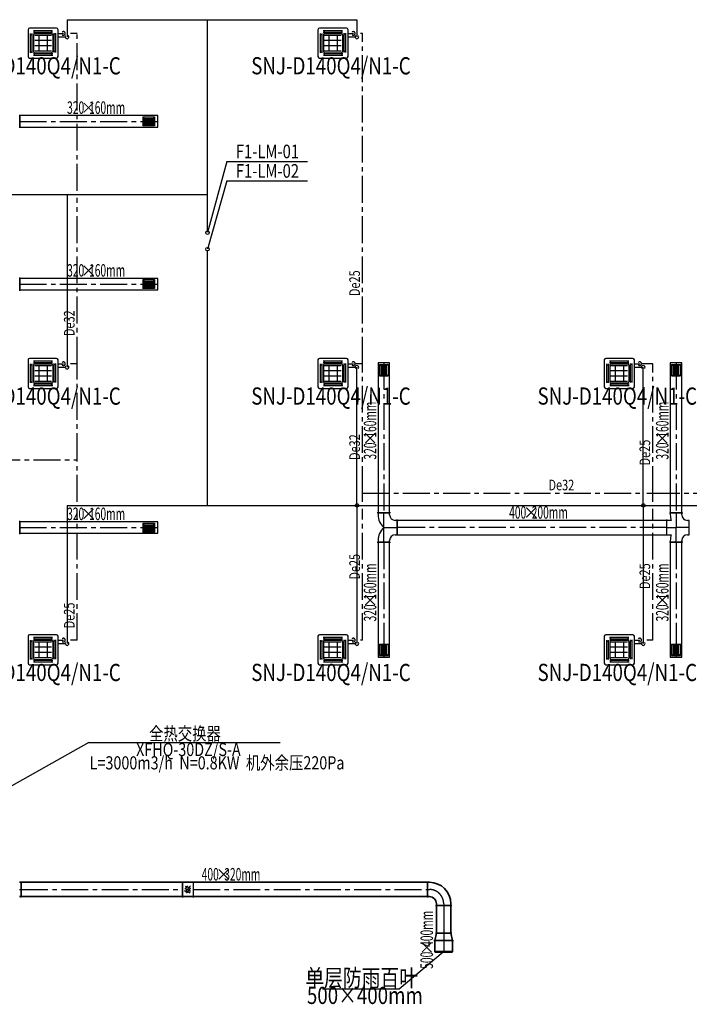
# Model space of a CAD drawing. Extents: x -678528 to 170635, y -369947 to 336531.
# Drawn here: x -607643 to -588935, y -105859 to -78325 of the extents above; entities that cross this region are included whole.
import ezdxf
from ezdxf.enums import TextEntityAlignment as Align

# ---------------------------------------------------------------- set-up
doc = ezdxf.new("R2010")
doc.units = 0
doc.header["$LTSCALE"] = 1000
doc.header["$MEASUREMENT"] = 0
doc.linetypes.add('CENTER2', pattern=[1.125, 0.75, -0.125, 0.125, -0.125])
for name, color, linetype in [('4', 4, 'Continuous'), ('ACS_PFG_BZ', 3, 'Continuous'), ('DUCT-回风风口', 7, 'Continuous'), ('DUCT-排风中心线', 5, 'CENTER2'), ('DUCT-排风标注', 3, 'Continuous'), ('DUCT-排风法兰', 2, 'Continuous'), ('DUCT-排风管端线', 2, 'Continuous'), ('DUCT-排风阀门', 7, 'Continuous'), ('DUCT-送风中心线', 5, 'CENTER2'), ('DUCT-送风标注', 3, 'Continuous'), ('DUCT-送风法兰', 2, 'Continuous'), ('DUCT-送风管端线', 2, 'Continuous'), ('TEXT-空冷凝水', 7, 'Continuous'), ('VRV-EQUIP', 7, 'Continuous'), ('VRV-VPIPE', 1, 'Continuous'), ('VRV-配件', 1, 'Continuous')]:
    doc.layers.add(name, color=color, linetype=linetype)
for name, color, linetype, lineweight in [('DUCT-排风管', 6, 'Continuous', 35), ('DUCT-送风管', 4, 'Continuous', 30), ('PIPE-空冷凝水', 150, 'CENTER2', 30), ('VRV-PIPE', 1, 'Continuous', 30)]:
    doc.layers.add(name, color=color, linetype=linetype, lineweight=lineweight)
doc.styles.add('_HZTXT', font='txt.shx', dxfattribs={"width": 0.8, "bigfont": 'hztxt.shx'})
doc.styles.add('_THVAC_PIPEDN', font='SIMPLEX', dxfattribs={"width": 0.8, "height": 3.5, "bigfont": 'HZTXT'})
doc.styles.get("Standard").update_dxf_attribs({"font": 'gbenor.shx', "bigfont": 'gbcbig.shx'})

# ---------------------------------------------------------------- blocks, each defined once
blk = doc.blocks.new('$VRV_美的$00000060')
for p, q in [((-415, 371), (-415, -371)), ((371, 415), (-371, 415)), ((-269, 349), (260, 349)), ((-269, 305), (260, 305)), ((-243, 349), (-243, 305)), ((234, 349), (234, 305)), ((300, 274), (300, -256)), ((344, 274), (344, -256)), ((415, 267), (415, 371)), ((-344, -265), (-344, 265)), ((-344, 238), (-300, 238)), ((-300, -265), (-300, 265)), ((-265, 230), (-265, -230)), ((-230, 265), (230, 265)), ((-230, 218), (230, 218)), ((-230, 77), (230, 77)), ((-117, 218), (-117, -218)), ((117, 218), (117, -218)), ((265, 230), (265, -230)), ((344, 247), (300, 247)), ((415, 170), (415, 267)), ((415, -371), (415, 170)), ((-344, -238), (-300, -238)), ((-230, -64), (230, -64)), ((-230, -218), (230, -218)), ((-230, -265), (230, -265)), ((344, -230), (300, -230)), ((-371, -415), (371, -415)), ((269, -296), (-260, -296)), ((269, -340), (-260, -340)), ((-234, -340), (-234, -296)), ((243, -340), (243, -296))]:
    blk.add_line(p, q)
for centre, radius, start, end in [((-371, 371), 44.2, 90, 180), ((371, 371), 44.2, 0, 90), ((-230, 230), 35.3, 90, 180), ((230, 230), 35.3, 0, 90), ((-230, -230), 35.3, 180, 270), ((230, -230), 35.3, 270, 0), ((-371, -371), 44.2, 180, 270), ((371, -371), 44.2, 270, 0)]:
    blk.add_arc(centre, radius, start, end)
blk = doc.blocks.new('$风口$00000110')
for p, q in [((-285, 135), (285, 135)), ((-285, 135), (-285, -135)), ((-285, 135), (-225, 75)), ((-225, 25), (225, 25)), ((-175, 30), (-175, 75)), ((-175, -20), (-175, 20)), ((-125, 30), (-125, 75)), ((-125, -20), (-125, 20)), ((-75, 30), (-75, 75)), ((-75, -20), (-75, 20)), ((-25, 30), (-25, 75)), ((-25, -20), (-25, 20)), ((25, 30), (25, 75)), ((25, -20), (25, 20)), ((75, 30), (75, 75)), ((75, -20), (75, 20)), ((125, 30), (125, 75)), ((125, -20), (125, 20)), ((175, 30), (175, 75)), ((175, -20), (175, 20)), ((285, 135), (225, 75)), ((285, 135), (285, -135)), ((-285, -135), (-225, -75)), ((285, -135), (-285, -135)), ((-225, -25), (225, -25)), ((-175, -75), (-175, -30)), ((-125, -75), (-125, -30)), ((-75, -75), (-75, -30)), ((-25, -75), (-25, -30)), ((25, -75), (25, -30)), ((75, -75), (75, -30)), ((125, -75), (125, -30)), ((175, -75), (175, -30)), ((285, -135), (225, -75))]:
    blk.add_line(p, q)
at = {"lineweight": 40}
for p, q in [((-225, 75), (225, 75)), ((-225, 75), (-225, -75)), ((225, 75), (225, -75)), ((-225, -75), (225, -75))]:
    blk.add_line(p, q, dxfattribs=at)

msp = doc.modelspace()

# ---------------------------------------------------------------- linework, layer by layer
at = {"layer": '4', "color": 3, "const_width": 60, "elevation": 0}
msp.add_lwpolyline([(-596046.4, -104393.4), (-595546.4, -104393.4)], dxfattribs=at)
at = {"layer": 'ACS_PFG_BZ', "color": 3}
for p, q in [((-601851.7, -82291, -29.3), (-602397.3, -84280.8)), ((-601851.7, -82291, -29.3), (-599599.8, -82291, -29.3)), ((-601851.7, -82834.9, -29.3), (-602397.3, -84741.8)), ((-601851.7, -82834.9, -29.3), (-599599.8, -82834.9, -29.3)), ((-597042.6, -105422.2), (-595814.2, -104393.4)), ((-599185.3, -105422.2), (-597042.6, -105422.2))]:
    msp.add_line(p, q, dxfattribs=at)
at = {"layer": 'ACS_PFG_BZ', "color": 4}
for q in [(-608162.1, -99920.9), (-600370.6, -98542.5)]:
    msp.add_line((-605709.5, -98542.5), q, dxfattribs=at)
at = {"layer": 'DUCT-排风中心线'}
for p, q in [((-607653.3, -102647.9), (-607603.3, -102647.9)), ((-607603.1, -102647.9), (-603097, -102647.9)), ((-602796.6, -102647.9), (-596246.6, -102647.9)), ((-596246.4, -102647.9), (-596196.4, -102647.9)), ((-595796.4, -103047.9), (-595796.4, -103097.9)), ((-595796.4, -103098.1), (-595796.4, -103870.5)), ((-595796.4, -103870.7), (-595796.4, -104070.7)), ((-595796.4, -104070.9), (-595796.4, -104393.3))]:
    msp.add_line(p, q, dxfattribs=at)
msp.add_arc((-596196.4, -103047.9), 400, 0, 90, dxfattribs=at)
at = {"layer": 'DUCT-排风法兰'}
for p, q in [((-607603.2, -102872.9), (-607603.2, -102422.9)), ((-603096.9, -102422.9), (-603096.9, -102872.9)), ((-602796.7, -102422.9), (-602796.7, -102872.9)), ((-596246.5, -102422.9), (-596246.5, -102872.9)), ((-596021.4, -103098), (-595571.4, -103098)), ((-596071.4, -104070.8), (-595521.4, -104070.8)), ((-595571.4, -103870.6), (-596021.4, -103870.6))]:
    msp.add_line(p, q, dxfattribs=at)
at = {"layer": 'DUCT-排风管'}
for p, q in [((-607603.3, -102447.9), (-607653.3, -102447.9)), ((-603097, -102447.9), (-607603.1, -102447.9)), ((-603096.8, -102447.9), (-602796.8, -102447.9)), ((-596246.6, -102447.9), (-602796.6, -102447.9)), ((-596246.4, -102447.9), (-596196.4, -102447.9)), ((-607653.3, -102847.9), (-607603.3, -102847.9)), ((-607603.1, -102847.9), (-603097, -102847.9)), ((-602796.8, -102847.9), (-603096.8, -102847.9)), ((-602796.6, -102847.9), (-596246.6, -102847.9)), ((-596196.4, -102847.9), (-596246.4, -102847.9)), ((-595996.4, -103097.9), (-595996.4, -103047.9)), ((-595996.4, -103098.1), (-595996.4, -103870.5)), ((-595596.4, -103047.9), (-595596.4, -103097.9)), ((-595596.4, -103870.5), (-595596.4, -103098.1)), ((-595996.4, -103870.7), (-596046.4, -104070.7)), ((-596046.4, -104070.9), (-596046.4, -104393.3)), ((-595596.4, -103870.7), (-595546.4, -104070.7)), ((-595546.4, -104393.3), (-595546.4, -104070.9)), ((-596046.4, -104393.3), (-595546.4, -104393.3))]:
    msp.add_line(p, q, dxfattribs=at)
for radius in [600, 200]:
    msp.add_arc((-596196.4, -103047.9), radius, 0, 90, dxfattribs=at)
at = {"layer": 'DUCT-排风管端线'}
for p, q in [((-607603.3, -102847.9), (-607603.3, -102447.9)), ((-607603.1, -102447.9), (-607603.1, -102847.9)), ((-603097, -102847.9), (-603097, -102447.9)), ((-603096.8, -102447.9), (-603096.8, -102847.9)), ((-602796.8, -102447.9), (-602796.8, -102847.9)), ((-602796.6, -102447.9), (-602796.6, -102847.9)), ((-596246.6, -102847.9), (-596246.6, -102447.9)), ((-596246.4, -102447.9), (-596246.4, -102847.9)), ((-595596.4, -103097.9), (-595996.4, -103097.9)), ((-595596.4, -103098.1), (-595996.4, -103098.1)), ((-596046.4, -104070.7), (-595546.4, -104070.7)), ((-595546.4, -104070.9), (-596046.4, -104070.9)), ((-595996.4, -103870.5), (-595596.4, -103870.5)), ((-595596.4, -103870.7), (-595996.4, -103870.7))]:
    msp.add_line(p, q, dxfattribs=at)
at = {"layer": 'DUCT-排风阀门'}
for p, q in [((-602889.2, -102746.3), (-603039.2, -102688.6)), ((-603021.8, -102717.5), (-602874.9, -102547.9)), ((-603021.8, -102637.5), (-602944.2, -102547.9)), ((-602871.8, -102685), (-603021.8, -102627.3)), ((-602859.6, -102620.3), (-603009.6, -102562.6)), ((-602978.8, -102747.9), (-602871.8, -102624.3)), ((-602909.5, -102747.9), (-602871.8, -102704.3))]:
    msp.add_line(p, q, dxfattribs=at)
at = {"layer": 'DUCT-送风中心线'}
for p, q in [((-607643.1, -81168.9), (-603780.3, -81168.9)), ((-607643.1, -85720.2), (-603780.3, -85720.2)), ((-597469.4, -87920.9), (-597469.4, -92118.2)), ((-589305, -87920.9), (-589305, -92118.2)), ((-597469.4, -92528.4), (-597469.4, -92118.4)), ((-589305, -92118.4), (-589305, -92168.4)), ((-589305, -92168.4), (-589305, -92528.4)), ((-607643.1, -92528.4), (-603780.3, -92528.4)), ((-597469.4, -92938.4), (-597469.4, -92528.4)), ((-597469.4, -92528.4), (-597099.4, -92528.4)), ((-589565.2, -92528.4), (-597099.2, -92528.4)), ((-589565, -92528.4), (-589515, -92528.4)), ((-589515, -92528.4), (-589305, -92528.4)), ((-588985, -92528.4), (-589305, -92528.4)), ((-589305, -92888.4), (-589305, -92528.4)), ((-588935, -92528.4), (-588985, -92528.4)), ((-597469.4, -92938.6), (-597469.4, -96154)), ((-589305, -92938.4), (-589305, -92888.4)), ((-589305, -92938.6), (-589305, -96154))]:
    msp.add_line(p, q, dxfattribs=at)
at = {"layer": 'DUCT-送风法兰'}
for p, q in [((-607643.2, -81353.9), (-607643.2, -80983.9)), ((-607643.2, -85905.2), (-607643.2, -85535.2)), ((-597284.4, -92118.3), (-597654.4, -92118.3)), ((-589490, -92118.3), (-589120, -92118.3)), ((-607643.2, -92713.4), (-607643.2, -92343.4)), ((-597099.3, -92753.4), (-597099.3, -92303.4)), ((-589565.1, -92753.4), (-589565.1, -92303.4)), ((-597654.4, -92938.5), (-597284.4, -92938.5)), ((-589120, -92938.5), (-589490, -92938.5))]:
    msp.add_line(p, q, dxfattribs=at)
at = {"layer": 'DUCT-送风管'}
for p, q in [((-603780.3, -81008.9), (-607643.1, -81008.9)), ((-603780.3, -81328.9), (-603780.3, -81008.9)), ((-607643.1, -81328.9), (-603780.3, -81328.9)), ((-603780.3, -85560.2), (-607643.1, -85560.2)), ((-603780.3, -85880.2), (-603780.3, -85560.2)), ((-607643.1, -85880.2), (-603780.3, -85880.2)), ((-597629.4, -87920.9), (-597629.4, -92118.2)), ((-597309.4, -87920.9), (-597629.4, -87920.9)), ((-597309.4, -92118.2), (-597309.4, -87920.9)), ((-589465, -87920.9), (-589465, -92118.2)), ((-589145, -87920.9), (-589465, -87920.9)), ((-589145, -92118.2), (-589145, -87920.9)), ((-597629.4, -92118.4), (-597629.4, -92168.4)), ((-597309.4, -92168.4), (-597309.4, -92118.4)), ((-589465, -92118.4), (-589465, -92168.4)), ((-589145, -92168.4), (-589145, -92118.4)), ((-603780.3, -92368.4), (-607643.1, -92368.4)), ((-603780.3, -92688.4), (-603780.3, -92368.4)), ((-597099.4, -92328.4), (-597149.4, -92328.4)), ((-589565.2, -92328.4), (-597099.2, -92328.4)), ((-589515, -92328.4), (-589565, -92328.4)), ((-589437.6, -92328.4), (-589515, -92328.4)), ((-588935, -92328.4), (-588985, -92328.4)), ((-607643.1, -92688.4), (-603780.3, -92688.4)), ((-597149.4, -92728.4), (-597099.4, -92728.4)), ((-597099.2, -92728.4), (-589565.2, -92728.4)), ((-589565, -92728.4), (-589515, -92728.4)), ((-589515, -92728.4), (-589437.6, -92728.4)), ((-588985, -92728.4), (-588935, -92728.4)), ((-597629.4, -92888.4), (-597629.4, -92938.4)), ((-597629.4, -92938.6), (-597629.4, -96154)), ((-597309.4, -92938.4), (-597309.4, -92888.4)), ((-597309.4, -96154), (-597309.4, -92938.6)), ((-589465, -92888.4), (-589465, -92938.4)), ((-589465, -92938.6), (-589465, -96154)), ((-589145, -92938.4), (-589145, -92888.4)), ((-589145, -96154), (-589145, -92938.6)), ((-597629.4, -96154), (-597309.4, -96154)), ((-589465, -96154), (-589145, -96154))]:
    msp.add_line(p, q, dxfattribs=at)
for centre, radius, start, end in [((-597149.4, -92168.4), 480, 180, 228.59038), ((-597149.4, -92168.4), 160, 180, 270), ((-588985, -92168.4), 480, 180, 199.47122), ((-588985, -92168.4), 160, 180, 270), ((-597149.4, -92888.4), 480, 131.40962, 180), ((-597149.4, -92888.4), 160, 90, 180), ((-588985, -92888.4), 480, 160.52878, 180), ((-588985, -92888.4), 160, 90, 180)]:
    msp.add_arc(centre, radius, start, end, dxfattribs=at)
at = {"layer": 'DUCT-送风管端线'}
for p, q in [((-607643.1, -81008.9), (-607643.1, -81328.9)), ((-607643.1, -85560.2), (-607643.1, -85880.2)), ((-597629.4, -92118.2), (-597309.4, -92118.2)), ((-597309.4, -92118.4), (-597629.4, -92118.4)), ((-589465, -92118.2), (-589145, -92118.2)), ((-589145, -92118.4), (-589465, -92118.4)), ((-607643.1, -92368.4), (-607643.1, -92688.4)), ((-597099.4, -92728.4), (-597099.4, -92328.4)), ((-597099.2, -92328.4), (-597099.2, -92728.4)), ((-589565.2, -92728.4), (-589565.2, -92328.4)), ((-589565, -92728.4), (-589565, -92328.4)), ((-588935, -92728.4), (-588935, -92328.4)), ((-597629.4, -92938.4), (-597309.4, -92938.4)), ((-597309.4, -92938.6), (-597629.4, -92938.6)), ((-589465, -92938.4), (-589145, -92938.4)), ((-589145, -92938.6), (-589465, -92938.6))]:
    msp.add_line(p, q, dxfattribs=at)
at = {"layer": 'PIPE-空冷凝水', "linetype": 'CENTER2'}
for p, q in [((-606570.2, -78709.7), (-606420.2, -78709.7)), ((-606033.4, -78709.7), (-606220.2, -78709.7)), ((-606033.4, -83110.3), (-606033.4, -78709.7)), ((-598470.2, -78709.7), (-598320.2, -78709.7)), ((-598061, -78709.7), (-598120.2, -78709.7)), ((-598061, -87945.6), (-598061, -78709.7)), ((-606033.4, -87945.6), (-606033.4, -83310.3)), ((-606570.2, -87945.6), (-606420.2, -87945.6)), ((-606033.4, -87945.6), (-606220.2, -87945.6)), ((-606033.4, -90637.7), (-606033.4, -87945.6)), ((-598470.2, -87945.6), (-598320.2, -87945.6)), ((-598061, -87945.6), (-598270.2, -87945.6)), ((-598061, -91562.7), (-598061, -87945.6)), ((-590470.2, -87945.6), (-590320.2, -87945.6)), ((-589952, -87945.6), (-590270.2, -87945.6)), ((-589952, -87947.4), (-589952, -87945.6)), ((-589952, -91562.7), (-589952, -87947.4)), ((-614005.8, -90637.7), (-606033.4, -90637.7)), ((-606033.4, -91807.4), (-606033.4, -90637.7)), ((-598061, -91562.7), (-590320.2, -91562.7)), ((-598061, -91807.4), (-598061, -91562.7)), ((-590120.2, -91562.7), (-589952, -91562.7)), ((-589952, -91562.7), (-586989.6, -91562.7)), ((-589952, -91807.4), (-589952, -91562.7)), ((-606033.4, -95674.1), (-606033.4, -92007.4)), ((-598061, -95674.1), (-598061, -92007.4)), ((-589952, -95674.1), (-589952, -92007.4)), ((-606570.2, -95674.1), (-606420.2, -95674.1)), ((-606033.4, -95674.1), (-606220.2, -95674.1)), ((-598470.2, -95674.1), (-598320.2, -95674.1)), ((-598061, -95674.1), (-598120.2, -95674.1)), ((-590470.2, -95674.1), (-590320.2, -95674.1)), ((-589952, -95674.1), (-590120.2, -95674.1))]:
    msp.add_line(p, q, dxfattribs=at)
for centre in [(-606420.2, -78709.7), (-598320.2, -78709.7), (-606420.2, -87945.6), (-598320.2, -87945.6), (-590320.2, -87945.6), (-606420.2, -95674.1), (-598320.2, -95674.1), (-590320.2, -95674.1)]:
    msp.add_arc(centre, 50, 225, 135, dxfattribs=at)
at = {"layer": 'VRV-PIPE', "linetype": 'Continuous'}
for p, q in [((-606320.2, -78325.4), (-606320.2, -78807.9)), ((-606320.2, -78325.4), (-602397.3, -78325.4)), ((-602397.3, -83210.3), (-602397.3, -78325.4)), ((-602397.3, -78325.4), (-598220.3, -78325.4)), ((-598220.2, -78325.4), (-598220.2, -78807.9)), ((-606570.2, -78807.9), (-606370.2, -78807.9)), ((-598470.2, -78807.9), (-598270.2, -78807.9)), ((-620595, -83210.3), (-606320.2, -83210.3)), ((-606320.2, -83210.3), (-606320.2, -88043.7)), ((-606320.1, -83210.3), (-602397.3, -83210.3)), ((-602397.3, -84230.8), (-602397.3, -83210.3)), ((-602397.3, -91907.4), (-602397.3, -84791.8)), ((-606570.2, -88043.7), (-606370.2, -88043.7)), ((-598470.2, -88043.7), (-598270.2, -88043.7)), ((-598220.2, -91907.3), (-598220.2, -88043.7)), ((-590470.2, -88043.7), (-590270.2, -88043.7)), ((-590220.2, -91907.3), (-590220.2, -88043.7)), ((-606320.2, -91907.4), (-602397.3, -91907.4)), ((-606320.2, -91907.4), (-606320.2, -95772.3)), ((-602397.3, -91907.4), (-598220.1, -91907.4)), ((-598220.2, -91907.4), (-598220.2, -95772.3)), ((-598220.1, -91907.4), (-590220.2, -91907.4)), ((-590220.2, -91907.4), (-590220.2, -95772.3)), ((-590220.2, -91907.4), (-582220.2, -91907.4)), ((-606570.2, -95772.3), (-606370.2, -95772.3)), ((-598470.2, -95772.3), (-598270.2, -95772.3)), ((-590470.2, -95772.3), (-590270.2, -95772.3))]:
    msp.add_line(p, q, dxfattribs=at)
for centre in [(-598220.1, -91907.4), (-590220.2, -91907.4)]:
    msp.add_circle(centre, 50, dxfattribs=at)
at = {"layer": 'VRV-VPIPE', "linetype": 'Continuous'}
for centre in [(-602397.3, -84280.8), (-602397.3, -84741.8)]:
    msp.add_circle(centre, 50, dxfattribs=at)
for centre, start, end in [((-606320.2, -78807.9), 135, 45), ((-598220.2, -78807.9), 135, 45), ((-606320.2, -88043.7), 135, 45), ((-598220.2, -88043.7), 315, 225), ((-590220.2, -88043.7), 315, 225), ((-606320.2, -95772.3), 135, 45), ((-598220.2, -95772.3), 135, 45), ((-590220.2, -95772.3), 135, 45)]:
    msp.add_arc(centre, 50, start, end, dxfattribs=at)
at = {"layer": 'VRV-配件', "color": 3, "elevation": 3000}
for points in [[(-598220.3, -78325.4), (-598220.2, -78325.3), (-598220.2, -78325.4)], [(-606320.1, -83210.3), (-606320.2, -83210.2), (-606320.2, -83210.3)], [(-598220.1, -91907.4), (-598220.2, -91907.4), (-598220.2, -91907.3)], [(-598220.1, -91907.4), (-598220.2, -91907.3), (-598220.2, -91907.4)], [(-590220.3, -91907.4), (-590220.2, -91907.3), (-590220.2, -91907.4)], [(-590220.3, -91907.4), (-590220.2, -91907.4), (-590220.2, -91907.3)]]:
    msp.add_lwpolyline(points, close=True, dxfattribs=at)

# ---------------------------------------------------------------- block references
at = {"layer": 'DUCT-回风风口', "color": 3, "xscale": 0.5614035087719298, "yscale": 0.9259259259259259}
for p in [(-604038.9, -81168.9, 2600), (-604038.9, -85720.2, 2600), (-604038.9, -92528.4, 2600)]:
    msp.add_blockref('$风口$00000110', p, dxfattribs=at)
at = {"layer": 'DUCT-回风风口', "color": 3, "xscale": 0.5614035087719298, "yscale": 0.9259259259259259, "rotation": 90}
for p in [(-597469.4, -88126.9, 2600), (-589305, -88126.9, 2600), (-597469.4, -95944.4, 2600), (-589305, -95944.4, 2600)]:
    msp.add_blockref('$风口$00000110', p, dxfattribs=at)
at = {"layer": 'VRV-EQUIP', "color": 3, "xscale": 1.012048192771058, "yscale": 1.012048192771058, "zscale": 1.304347826030246}
for p in [(-606990.2, -78979.9, 2500), (-598890.2, -78979.9, 2500), (-606990.2, -88215.8, 2500), (-598890.2, -88215.8, 2500), (-590890.2, -88215.8, 2500), (-606990.2, -95944.4, 2500), (-598890.2, -95944.4, 2500), (-590890.2, -95944.4, 2500)]:
    msp.add_blockref('$VRV_美的$00000060', p, dxfattribs=at)

# ---------------------------------------------------------------- texts
at = {"layer": 'ACS_PFG_BZ', "color": 3, "style": '_HZTXT', "width": 0.8}
for s, p in [('F1-LM-01', (-600721.7, -82059.4, -29.3)), ('F1-LM-02', (-600721.7, -82603.3, -29.3))]:
    msp.add_text(s, height=379.71, rotation=359.9653, dxfattribs=at).set_placement(p, align=Align.MIDDLE)
at = {"layer": 'ACS_PFG_BZ', "color": 4, "width": 0.8}
for s, p in [('全热交换器', (-604028.5, -98474.1)), ('XFHQ-30DZ/S-A', (-604391.1, -98917.5)), ('L=3000m3/h  N=0.8KW  机外余压220Pa', (-605687.8, -99290.3))]:
    msp.add_text(s, height=367.5, dxfattribs=at).set_placement(p)
at = {"layer": 'ACS_PFG_BZ', "color": 3, "width": 0.8}
for s, p in [('单层防雨百叶', (-598090, -105181.6, 0.4)), ('500×400mm', (-597999.3, -105672.5, 0.4))]:
    msp.add_text(s, height=480, rotation=359.9653, dxfattribs=at).set_placement(p, align=Align.MIDDLE)
at = {"layer": 'DUCT-排风标注', "color": 3, "width": 0.6}
for s, p in [('400', (-602558.4, -102397.9)), ('320mm', (-601927.6, -102397.9))]:
    msp.add_text(s, height=350, dxfattribs=at).set_placement(p)
at = {"layer": 'DUCT-排风标注', "color": 3}
msp.add_text('×', height=337.6, dxfattribs=at).set_placement((-602173.4, -102397.9))
at = {"layer": 'DUCT-排风标注', "color": 3, "width": 0.6}
for s, p in [('400mm', (-596096.4, -104252.4)), ('500', (-596096.4, -104865.6))]:
    msp.add_text(s, height=350, rotation=90, dxfattribs=at).set_placement(p)
at = {"layer": 'DUCT-排风标注', "color": 3}
msp.add_text('×', height=337.6, rotation=90, dxfattribs=at).set_placement((-596096.4, -104498.1))
at = {"layer": 'DUCT-送风标注', "color": 3, "width": 0.6}
for s, p in [('320', (-606319, -80958.9)), ('160mm', (-605705.8, -80958.9)), ('320', (-606319, -85510.2)), ('160mm', (-605705.8, -85510.2)), ('320', (-606319, -92318.4)), ('160mm', (-605705.8, -92318.4)), ('400', (-593968, -92278.4)), ('200mm', (-593337.2, -92278.4))]:
    msp.add_text(s, height=350, dxfattribs=at).set_placement(p)
at = {"layer": 'DUCT-送风标注', "color": 3}
for p in [(-605951.5, -80958.9), (-605951.5, -85510.2), (-593583, -92278.4), (-605951.5, -92318.4)]:
    msp.add_text('×', height=337.6, dxfattribs=at).set_placement(p)
at = {"layer": 'DUCT-送风标注', "color": 3, "width": 0.6}
for s, p in [('160mm', (-597679.4, -90013.6)), ('160mm', (-589515, -90013.6)), ('320', (-597679.4, -90626.9)), ('320', (-589515, -90626.9)), ('160mm', (-597679.4, -94540.4)), ('160mm', (-589515, -94540.4)), ('320', (-597679.4, -95153.6)), ('320', (-589515, -95153.6))]:
    msp.add_text(s, height=350, rotation=90, dxfattribs=at).set_placement(p)
at = {"layer": 'DUCT-送风标注', "color": 3}
for p in [(-597679.4, -90259.4), (-589515, -90259.4), (-597679.4, -94786.1), (-589515, -94786.1)]:
    msp.add_text('×', height=337.6, rotation=90, dxfattribs=at).set_placement(p)
at = {"layer": 'TEXT-空冷凝水', "linetype": 'CENTER2', "style": '_THVAC_PIPEDN', "width": 0.752941}
for s, p in [('De25', (-598137.3, -86053.8)), ('De32', (-606109.6, -87171.8)), ('De32', (-598137.3, -90636.8)), ('De25', (-590028.2, -90789.6)), ('De25', (-598137.3, -93981.8)), ('De25', (-590028.2, -94245.6)), ('De25', (-606109.6, -95343.8))]:
    msp.add_text(s, height=297.5, rotation=90, dxfattribs=at).set_placement(p)
msp.add_text('De32', height=297.5, dxfattribs=at).set_placement((-592868.3, -91486.5))
at = {"layer": 'VRV-EQUIP', "width": 0.8}
for p in [(-607046.9, -79676.3), (-598946.9, -79676.3), (-607046.9, -88912.2), (-598946.9, -88912.2), (-590946.9, -88912.2), (-607046.9, -96640.8), (-598946.9, -96640.8), (-590946.9, -96640.8)]:
    msp.add_text('SNJ-D140Q4/N1-C', height=480, rotation=359.9653, dxfattribs=at).set_placement(p, align=Align.MIDDLE)

doc.saveas('drawing.dxf')
